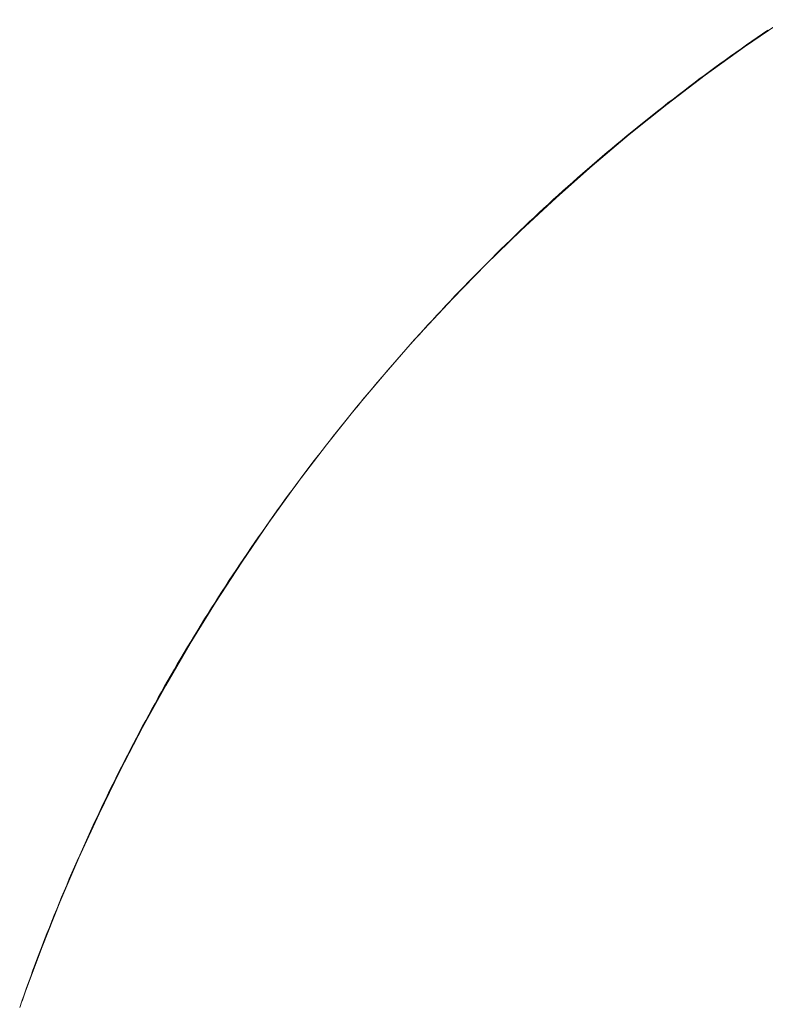
# Model space of a CAD drawing. Units: millimetres. Extents: x -1702 to 1698, y -1702 to 1698.
# Drawn here: x -63 to -39, y 19 to 52 of the extents above; entities that cross this region are included whole.
import ezdxf

# ---------------------------------------------------------------- set-up
doc = ezdxf.new("R2010")
doc.units = ezdxf.units.MM
doc.layers.add('None', color=7, linetype='Continuous', lineweight=5)
doc.layers.add('Working-None', color=7, linetype='Continuous', lineweight=5)

# ---------------------------------------------------------------- blocks, each defined once
blk = doc.blocks.new('Group')
at = {"layer": 'None', "color": 7, "linetype": 'Continuous', "lineweight": 13, "transparency": 33554687}
for p, q in [((98.486, 181.145), (99.802, 182.047)), ((97.193, 180.21), (98.486, 181.145)), ((95.924, 179.244), (97.193, 180.21)), ((94.678, 178.247), (95.924, 179.244)), ((93.457, 177.22), (94.678, 178.247)), ((92.262, 176.163), (93.457, 177.22)), ((91.094, 175.078), (92.262, 176.163)), ((89.952, 173.963), (91.094, 175.078)), ((88.838, 172.822), (89.952, 173.963)), ((87.752, 171.653), (88.838, 172.822)), ((87.443, 171.304), (87.752, 171.653)), ((86.695, 170.458), (87.298, 171.14)), ((85.668, 169.237), (86.695, 170.458)), ((84.671, 167.992), (85.668, 169.237)), ((83.705, 166.722), (84.671, 167.992)), ((82.771, 165.429), (83.705, 166.722)), ((81.868, 164.114), (82.771, 165.429)), ((80.998, 162.776), (81.868, 164.114)), ((80.161, 161.418), (80.998, 162.776)), ((79.358, 160.04), (80.161, 161.418)), ((78.589, 158.642), (79.358, 160.04)), ((77.854, 157.226), (78.589, 158.642)), ((77.154, 155.793), (77.854, 157.226)), ((76.49, 154.342), (77.154, 155.793)), ((75.861, 152.876), (76.49, 154.342)), ((75.269, 151.395), (75.861, 152.876)), ((74.713, 149.899), (75.269, 151.395)), ((74.609, 149.596), (74.713, 149.899))]:
    blk.add_line(p, q, dxfattribs=at)
at = {"layer": 'None', "color": 7, "linetype": 'Continuous', "lineweight": 5, "transparency": 33554687}
for p, q in [((99.268, 181.704), (99.09, 181.582)), ((98.735, 181.337), (98.558, 181.213)), ((98.912, 181.46), (98.735, 181.337)), ((99.09, 181.582), (98.912, 181.46)), ((98.381, 181.089), (98.205, 180.965)), ((98.558, 181.213), (98.381, 181.089)), ((97.854, 180.714), (97.68, 180.587)), ((98.03, 180.84), (97.854, 180.714)), ((98.205, 180.965), (98.03, 180.84)), ((97.506, 180.461), (97.332, 180.333)), ((97.68, 180.587), (97.506, 180.461)), ((96.986, 180.076), (96.813, 179.947)), ((97.159, 180.205), (96.986, 180.076)), ((97.332, 180.333), (97.159, 180.205)), ((96.641, 179.817), (96.47, 179.687)), ((96.813, 179.947), (96.641, 179.817)), ((96.128, 179.425), (95.958, 179.293)), ((96.299, 179.556), (96.128, 179.425)), ((96.47, 179.687), (96.299, 179.556)), ((95.788, 179.16), (95.619, 179.027)), ((95.958, 179.293), (95.788, 179.16)), ((95.282, 178.759), (95.114, 178.624)), ((95.45, 178.893), (95.282, 178.759)), ((95.619, 179.027), (95.45, 178.893)), ((94.947, 178.488), (94.78, 178.352)), ((95.114, 178.624), (94.947, 178.488)), ((94.447, 178.078), (94.281, 177.94)), ((94.613, 178.215), (94.447, 178.078)), ((94.78, 178.352), (94.613, 178.215)), ((94.116, 177.802), (93.951, 177.663)), ((94.281, 177.94), (94.116, 177.802)), ((93.787, 177.524), (93.623, 177.383)), ((93.951, 177.663), (93.787, 177.524)), ((93.297, 177.101), (93.134, 176.96)), ((93.46, 177.243), (93.297, 177.101)), ((93.623, 177.383), (93.46, 177.243)), ((92.972, 176.817), (92.811, 176.674)), ((93.134, 176.96), (92.972, 176.817)), ((92.65, 176.531), (92.489, 176.387)), ((92.811, 176.674), (92.65, 176.531)), ((92.329, 176.242), (92.169, 176.097)), ((92.489, 176.387), (92.329, 176.242)), ((91.851, 175.804), (91.692, 175.657)), ((92.01, 175.951), (91.851, 175.804)), ((92.169, 176.097), (92.01, 175.951)), ((91.534, 175.51), (91.377, 175.362)), ((91.692, 175.657), (91.534, 175.51)), ((91.22, 175.213), (91.063, 175.064)), ((91.377, 175.362), (91.22, 175.213)), ((90.907, 174.914), (90.751, 174.763)), ((91.063, 175.064), (90.907, 174.914)), ((90.596, 174.612), (90.441, 174.461)), ((90.751, 174.763), (90.596, 174.612)), ((90.287, 174.308), (90.133, 174.156)), ((90.441, 174.461), (90.287, 174.308)), ((89.826, 173.848), (89.674, 173.694)), ((89.979, 174.002), (89.826, 173.848)), ((90.133, 174.156), (89.979, 174.002)), ((89.521, 173.539), (89.37, 173.383)), ((89.674, 173.694), (89.521, 173.539)), ((89.219, 173.227), (89.068, 173.07)), ((89.37, 173.383), (89.219, 173.227)), ((88.917, 172.913), (88.768, 172.755)), ((89.068, 173.07), (88.917, 172.913)), ((88.618, 172.597), (88.469, 172.437)), ((88.768, 172.755), (88.618, 172.597)), ((88.321, 172.278), (88.173, 172.118)), ((88.469, 172.437), (88.321, 172.278)), ((88.025, 171.957), (87.878, 171.795)), ((88.173, 172.118), (88.025, 171.957)), ((87.731, 171.633), (87.585, 171.471)), ((87.878, 171.795), (87.731, 171.633)), ((87.439, 171.308), (87.294, 171.144)), ((87.585, 171.471), (87.439, 171.308)), ((87.149, 170.98), (87.004, 170.815)), ((87.294, 171.144), (87.149, 170.98)), ((86.86, 170.65), (86.717, 170.484)), ((87.004, 170.815), (86.86, 170.65)), ((86.574, 170.317), (86.431, 170.15)), ((86.717, 170.484), (86.574, 170.317)), ((86.289, 169.982), (86.147, 169.814)), ((86.431, 170.15), (86.289, 169.982)), ((86.006, 169.645), (85.865, 169.476)), ((86.147, 169.814), (86.006, 169.645)), ((85.725, 169.306), (85.585, 169.136)), ((85.865, 169.476), (85.725, 169.306)), ((85.446, 168.965), (85.308, 168.794)), ((85.585, 169.136), (85.446, 168.965)), ((85.17, 168.623), (85.033, 168.452)), ((85.308, 168.794), (85.17, 168.623)), ((85.033, 168.452), (84.896, 168.28)), ((84.761, 168.107), (84.625, 167.935)), ((84.896, 168.28), (84.761, 168.107)), ((84.491, 167.762), (84.357, 167.589)), ((84.625, 167.935), (84.491, 167.762)), ((84.224, 167.415), (84.091, 167.241)), ((84.357, 167.589), (84.224, 167.415)), ((83.96, 167.067), (83.828, 166.892)), ((84.091, 167.241), (83.96, 167.067)), ((83.698, 166.718), (83.568, 166.542)), ((83.828, 166.892), (83.698, 166.718)), ((83.439, 166.367), (83.31, 166.191)), ((83.568, 166.542), (83.439, 166.367)), ((83.31, 166.191), (83.182, 166.015)), ((83.055, 165.838), (82.928, 165.661)), ((83.182, 166.015), (83.055, 165.838)), ((82.802, 165.484), (82.676, 165.306)), ((82.928, 165.661), (82.802, 165.484)), ((82.552, 165.128), (82.428, 164.95)), ((82.676, 165.306), (82.552, 165.128)), ((82.304, 164.771), (82.181, 164.592)), ((82.428, 164.95), (82.304, 164.771)), ((82.059, 164.413), (81.938, 164.233)), ((82.181, 164.592), (82.059, 164.413)), ((81.938, 164.233), (81.817, 164.053)), ((81.697, 163.873), (81.577, 163.693)), ((81.817, 164.053), (81.697, 163.873)), ((81.458, 163.512), (81.34, 163.33)), ((81.577, 163.693), (81.458, 163.512)), ((81.222, 163.149), (81.105, 162.967)), ((81.34, 163.33), (81.222, 163.149)), ((80.989, 162.784), (80.873, 162.602)), ((81.105, 162.967), (80.989, 162.784)), ((80.873, 162.602), (80.758, 162.419)), ((80.644, 162.235), (80.53, 162.052)), ((80.758, 162.419), (80.644, 162.235)), ((80.417, 161.868), (80.305, 161.683)), ((80.53, 162.052), (80.417, 161.868)), ((80.193, 161.499), (80.082, 161.314)), ((80.305, 161.683), (80.193, 161.499)), ((80.082, 161.314), (79.971, 161.128)), ((79.862, 160.943), (79.752, 160.757)), ((79.971, 161.128), (79.862, 160.943)), ((79.644, 160.57), (79.536, 160.384)), ((79.752, 160.757), (79.644, 160.57)), ((79.429, 160.197), (79.322, 160.009)), ((79.536, 160.384), (79.429, 160.197)), ((79.322, 160.009), (79.216, 159.822)), ((79.111, 159.634), (79.006, 159.445)), ((79.216, 159.822), (79.111, 159.634)), ((78.902, 159.257), (78.799, 159.068)), ((79.006, 159.445), (78.902, 159.257)), ((78.696, 158.878), (78.594, 158.689)), ((78.799, 159.068), (78.696, 158.878)), ((78.594, 158.689), (78.493, 158.498)), ((78.392, 158.308), (78.292, 158.117)), ((78.493, 158.498), (78.392, 158.308)), ((78.192, 157.926), (78.094, 157.735)), ((78.292, 158.117), (78.192, 157.926)), ((78.094, 157.735), (77.995, 157.543)), ((77.898, 157.351), (77.801, 157.159)), ((77.995, 157.543), (77.898, 157.351)), ((77.705, 156.966), (77.609, 156.773)), ((77.801, 157.159), (77.705, 156.966)), ((77.514, 156.58), (77.42, 156.386)), ((77.609, 156.773), (77.514, 156.58)), ((77.42, 156.386), (77.326, 156.192)), ((77.233, 155.997), (77.141, 155.803)), ((77.326, 156.192), (77.233, 155.997)), ((77.049, 155.608), (76.958, 155.412)), ((77.141, 155.803), (77.049, 155.608)), ((76.958, 155.412), (76.868, 155.216)), ((76.778, 155.02), (76.689, 154.824)), ((76.868, 155.216), (76.778, 155.02)), ((76.601, 154.627), (76.513, 154.43)), ((76.689, 154.824), (76.601, 154.627)), ((76.513, 154.43), (76.426, 154.233)), ((76.339, 154.035), (76.254, 153.837)), ((76.426, 154.233), (76.339, 154.035)), ((76.254, 153.837), (76.168, 153.638)), ((76.084, 153.439), (76, 153.24)), ((76.168, 153.638), (76.084, 153.439)), ((75.917, 153.041), (75.834, 152.841)), ((76, 153.24), (75.917, 153.041)), ((75.834, 152.841), (75.752, 152.641)), ((75.671, 152.44), (75.59, 152.24)), ((75.752, 152.641), (75.671, 152.44)), ((75.51, 152.039), (75.431, 151.837)), ((75.59, 152.24), (75.51, 152.039)), ((75.431, 151.837), (75.352, 151.635)), ((75.274, 151.433), (75.197, 151.231)), ((75.352, 151.635), (75.274, 151.433)), ((75.197, 151.231), (75.12, 151.028)), ((75.044, 150.825), (74.968, 150.621)), ((75.12, 151.028), (75.044, 150.825)), ((74.893, 150.417), (74.819, 150.213)), ((74.968, 150.621), (74.893, 150.417)), ((74.819, 150.213), (74.746, 150.009)), ((74.673, 149.804), (74.601, 149.599)), ((74.746, 150.009), (74.673, 149.804)), ((74.601, 149.599), (74.529, 149.393))]:
    blk.add_line(p, q, dxfattribs=at)

msp = doc.modelspace()

# ---------------------------------------------------------------- block references
at = {"layer": 'Working-None'}
msp.add_blockref('Group', (-137.92, -130), dxfattribs=at)

doc.saveas('drawing.dxf')
